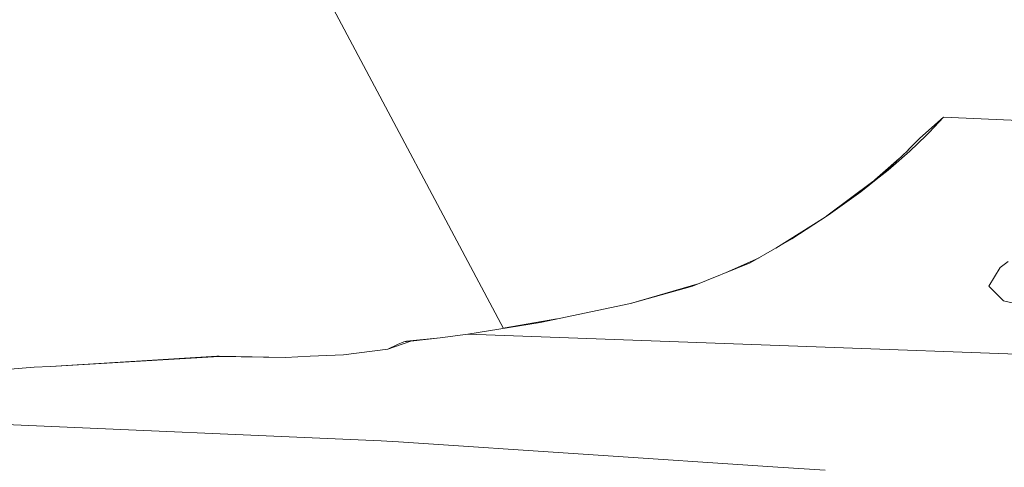
# Model space of a CAD drawing. Units: millimetres. Extents: x -8200 to -967, y 272 to 2945.
# Drawn here: x -2330 to -2074, y 2136 to 2253 of the extents above; entities that cross this region are included whole.
import ezdxf

# ---------------------------------------------------------------- set-up
doc = ezdxf.new("R2010")
doc.units = ezdxf.units.MM
doc.layers.add('1', color=7, linetype='Continuous', true_color=0xffffff)

msp = doc.modelspace()

# ---------------------------------------------------------------- linework, layer by layer
at = {"layer": '1', "color": 18, "linetype": 'Continuous', "lineweight": 13}
for p, q in [((-2204.04052, 2172.278036), (-2365.366976, 2475.881322)), ((-2089.338104, 2227.31994), (-2095.523874, 2221.908315)), ((-2089.338104, 2227.31994), (-2091.769497, 2224.703296)), ((-2030.874292, 2224.851354), (-2089.338104, 2227.31994)), ((-2093.119423, 2223.316177), (-2091.769497, 2224.703296)), ((-2093.855659, 2222.559436), (-2098.103325, 2218.474611)), ((-2093.855659, 2222.559436), (-2093.119423, 2223.316177)), ((-2098.545201, 2218.838961), (-2097.174319, 2220.218466)), ((-2095.523874, 2221.908315), (-2097.940485, 2219.434007)), ((-2100.014011, 2217.393144), (-2104.236166, 2213.480695)), ((-2103.78174, 2213.497384), (-2098.103325, 2218.474611)), ((-2098.775427, 2218.612417), (-2100.014011, 2217.393144)), ((-2097.940485, 2219.434007), (-2098.775427, 2218.612417)), ((-2109.39028, 2209.108351), (-2100.925927, 2216.54812)), ((-2104.236166, 2213.480695), (-2109.253785, 2209.21446)), ((-2106.10346, 2211.663469), (-2103.78174, 2213.497384)), ((-2107.750432, 2210.5497), (-2119.743343, 2201.617251)), ((-2106.10346, 2211.663469), (-2111.794793, 2207.239124)), ((-2110.907595, 2207.86856), (-2106.10346, 2211.663469)), ((-2119.421522, 2201.828225), (-2110.907595, 2207.86856)), ((-2114.511882, 2205.311444), (-2110.69629, 2208.093081)), ((-2119.421522, 2201.828225), (-2128.927509, 2195.596441)), ((-2120.209856, 2201.311422), (-2133.078355, 2193.207673)), ((-2133.423368, 2193.009122), (-2128.927509, 2195.596441)), ((-2133.423368, 2193.009122), (-2139.745991, 2189.370855)), ((-2139.745991, 2189.370855), (-2154.763262, 2183.327897)), ((-2146.201373, 2186.773206), (-2137.418245, 2190.710325)), ((-2074.604551, 2188.126787), (-2072.501938, 2189.690574)), ((-2074.604551, 2188.126787), (-2077.561895, 2183.314308)), ((-2170.909873, 2178.766936), (-2153.052489, 2184.016313)), ((-2154.763262, 2183.327897), (-2170.907537, 2178.767427)), ((-2076.479713, 2182.216628), (-2077.561895, 2183.314308)), ((-2076.479713, 2182.216628), (-2073.751251, 2179.450258)), ((-2170.907537, 2178.767427), (-2194.467346, 2173.817619)), ((-2071.112196, 2178.86494), (-2073.751251, 2179.450258)), ((-2194.467346, 2173.817619), (-2213.329117, 2170.784219)), ((-2204.082489, 2172.357019), (-2190.095415, 2174.736141)), ((-2213.329117, 2170.784219), (-2220.520775, 2169.831498)), ((-2120.190899, 2167.399867), (-2213.329117, 2170.784219)), ((-2228.151838, 2168.935521), (-2234.200756, 2166.865333)), ((-2229.966919, 2168.771251), (-2231.633465, 2168.055518)), ((-2229.297201, 2168.925269), (-2229.966919, 2168.771251)), ((-2229.334156, 2168.879016), (-2229.966919, 2168.771251)), ((-2229.067366, 2168.924554), (-2229.334156, 2168.879016)), ((-2220.520775, 2169.831498), (-2229.297201, 2168.925269)), ((-2228.786985, 2168.973192), (-2229.297201, 2168.925269)), ((-2228.151838, 2168.935521), (-2229.067366, 2168.924554)), ((-2228.786985, 2168.973192), (-2228.727142, 2168.978675)), ((-2228.727142, 2168.978675), (-2228.151838, 2168.935521)), ((-2220.520775, 2169.831498), (-2228.151838, 2168.935521)), ((-2234.200756, 2166.865333), (-2245.698015, 2165.390714)), ((-2231.633465, 2168.055518), (-2234.200756, 2166.865333)), ((-2120.190899, 2167.399867), (-2060.03503, 2165.214046)), ((-2322.081129, 2162.381156), (-2278.711359, 2165.005191)), ((-2322.081129, 2162.381156), (-2278.10363, 2164.940103)), ((-2278.711359, 2165.005191), (-2278.368036, 2165.015205)), ((-2278.711359, 2165.005191), (-2278.50918, 2165.004714)), ((-2278.50918, 2165.004714), (-2278.285543, 2164.96919)), ((-2278.15489, 2165.01139), (-2278.368036, 2165.015205)), ((-2278.10363, 2164.940103), (-2278.285543, 2164.96919)), ((-2278.15489, 2165.01139), (-2278.15489, 2165.011152)), ((-2260.79921, 2164.717658), (-2278.15489, 2165.01139)), ((-2278.10363, 2164.940103), (-2278.15489, 2165.011152)), ((-2260.79921, 2164.717658), (-2278.10363, 2164.940103)), ((-2260.79921, 2164.717658), (-2254.3631, 2165.004476)), ((-2245.698015, 2165.390714), (-2254.3631, 2165.004476)), ((-2326.290409, 2162.1363), (-2356.396715, 2159.616693)), ((-2322.081129, 2162.381156), (-2326.290409, 2162.1363)), ((-2409.592869, 2150.527125), (-2235.880653, 2142.922147)), ((-2231.390993, 2142.72569), (-2235.880653, 2142.922147)), ((-2231.390993, 2142.72569), (-2132.533113, 2136.114581)), ((-2132.533113, 2136.114581), (-2120.159666, 2135.287031))]:
    msp.add_line(p, q, dxfattribs=at)

doc.saveas('drawing.dxf')
